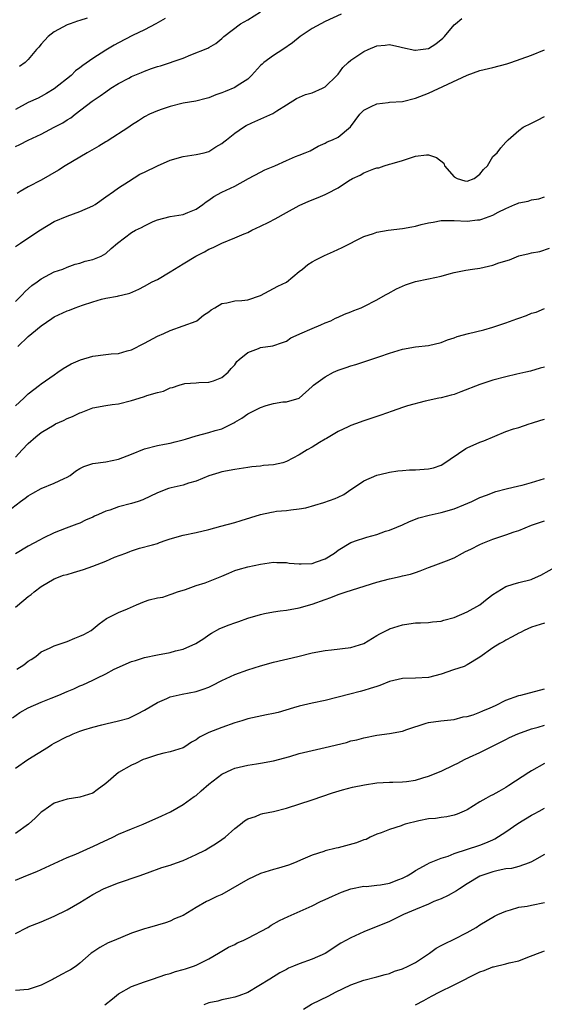
# Model space of a CAD drawing. Units: inches. Extents: x 2601000 to 2604000, y 1539000 to 1542000.
# Drawn here: x 2601146 to 2601227, y 1540297 to 1540450 of the extents above; entities that cross this region are included whole.
import ezdxf

# ---------------------------------------------------------------- set-up
doc = ezdxf.new("R2010")
doc.units = ezdxf.units.IN
doc.header["$MEASUREMENT"] = 0
doc.layers.add('LD26011539_2ft', color=125, linetype='Continuous')

msp = doc.modelspace()

# ---------------------------------------------------------------- linework, layer by layer
at = {"layer": 'LD26011539_2ft'}
for points, elevation in [([(2601145, 1540429.96), (2601145.7, 1540430.3), (2601147, 1540430.98), (2601149, 1540431.91), (2601151, 1540432.95), (2601152.34, 1540433.66), (2601153, 1540434.1), (2601153.57, 1540434.43), (2601154.28, 1540435), (2601156.89, 1540437), (2601158.16, 1540437.84), (2601159, 1540438.47), (2601159.79, 1540439), (2601161, 1540439.75), (2601162.59, 1540440.59), (2601163, 1540440.8), (2601164.54, 1540441.46), (2601165, 1540441.67), (2601166.08, 1540442.08), (2601167, 1540442.38), (2601167.5, 1540442.5), (2601171, 1540443.68), (2601172.2, 1540444.2), (2601174.8, 1540445.2), (2601175, 1540445.34), (2601176.08, 1540445.92), (2601177, 1540446.71), (2601177.29, 1540447), (2601179.87, 1540449), (2601181, 1540449.61), (2601183, 1540450.83)], 9018), ([(2601145, 1540414.47), (2601145.77, 1540415), (2601148.8, 1540417), (2601148.91, 1540417.09), (2601151, 1540418.35), (2601153, 1540419.21), (2601155, 1540419.92), (2601157, 1540420.8), (2601157.34, 1540421), (2601159, 1540422.17), (2601160.21, 1540423), (2601161, 1540423.58), (2601162.55, 1540424.55), (2601164.31, 1540425.69), (2601165, 1540426.01), (2601167, 1540427), (2601169, 1540427.88), (2601171, 1540428.44), (2601173, 1540428.74), (2601174.25, 1540429), (2601175, 1540429.22), (2601176.09, 1540429.91), (2601177, 1540430.44), (2601177.31, 1540430.69), (2601177.73, 1540431), (2601179, 1540432.06), (2601180.37, 1540433), (2601180.77, 1540433.23), (2601181.63, 1540433.63), (2601184.89, 1540435.11), (2601185.53, 1540435.53), (2601187, 1540436.45), (2601188.59, 1540437.41), (2601189.97, 1540438.03), (2601191, 1540438.31), (2601192.6, 1540439), (2601193, 1540439.21), (2601194.84, 1540441), (2601195, 1540441.19), (2601195.76, 1540442.24), (2601196.59, 1540443), (2601197, 1540443.35), (2601199, 1540444.69), (2601199.66, 1540445), (2601201, 1540445.57), (2601202.3, 1540445.7), (2601203, 1540445.76), (2601204.56, 1540445.44), (2601205, 1540445.32), (2601206.91, 1540444.91), (2601207, 1540444.91), (2601207.81, 1540445), (2601209, 1540445.16), (2601210.14, 1540445.86), (2601211.25, 1540446.75), (2601211.5, 1540447), (2601213, 1540448.85), (2601213.21, 1540449), (2601214.17, 1540449.83)], 9014), ([(2601168.2, 1540449.8), (2601166.78, 1540449), (2601165, 1540448.05), (2601163.16, 1540447.16), (2601161, 1540446.05), (2601160.32, 1540445.68), (2601159, 1540444.9), (2601157, 1540443.63), (2601155.45, 1540442.55), (2601155, 1540442.17), (2601154.32, 1540441.68), (2601153.65, 1540441), (2601151, 1540438.91), (2601149.82, 1540438.18), (2601149, 1540437.74), (2601148.51, 1540437.49), (2601147, 1540436.78), (2601145, 1540435.71)], 9020), ([(2601195.51, 1540450.49), (2601193, 1540449.32), (2601192.36, 1540449), (2601191, 1540448.24), (2601189.11, 1540447), (2601187.94, 1540446.06), (2601186.43, 1540445), (2601185, 1540444.09), (2601183.52, 1540443), (2601183.24, 1540442.76), (2601183, 1540442.54), (2601181.6, 1540441), (2601181, 1540440.43), (2601179.38, 1540439.38), (2601179, 1540439.12), (2601177.49, 1540438.51), (2601177, 1540438.28), (2601176.04, 1540437.96), (2601175, 1540437.53), (2601174.59, 1540437.41), (2601172.99, 1540437.01), (2601171, 1540436.67), (2601169, 1540436.2), (2601167.76, 1540435.76), (2601167, 1540435.52), (2601165.8, 1540435), (2601165, 1540434.56), (2601164.06, 1540433.94), (2601163, 1540433.29), (2601162.6, 1540433), (2601159.2, 1540430.8), (2601159, 1540430.7), (2601157.95, 1540430.05), (2601156.1, 1540429), (2601155, 1540428.33), (2601152.69, 1540427), (2601151.7, 1540426.3), (2601149, 1540424.76), (2601147, 1540423.74), (2601145.72, 1540423), (2601145.28, 1540422.72)], 9016), ([(2601156.13, 1540449.87), (2601155, 1540449.52), (2601154.62, 1540449.38), (2601153.48, 1540449), (2601153, 1540448.81), (2601151, 1540447.73), (2601150.09, 1540447), (2601149, 1540445.84), (2601148.62, 1540445.38), (2601148.28, 1540445), (2601147, 1540443.45), (2601146.5, 1540443), (2601145.65, 1540442.35)], 9022), ([(2601145, 1540405.96), (2601146.06, 1540407), (2601146.49, 1540407.51), (2601147.54, 1540408.46), (2601148.35, 1540409), (2601149, 1540409.5), (2601151, 1540410.54), (2601152.33, 1540411), (2601153, 1540411.29), (2601154.27, 1540411.73), (2601155, 1540411.91), (2601155.79, 1540412.21), (2601157, 1540412.47), (2601158.27, 1540413), (2601159, 1540413.41), (2601159.83, 1540414.17), (2601160.81, 1540415), (2601163, 1540416.66), (2601163.64, 1540417), (2601164.56, 1540417.44), (2601165, 1540417.7), (2601166.34, 1540418.34), (2601167, 1540418.61), (2601169, 1540419.16), (2601171, 1540419.46), (2601171.74, 1540419.74), (2601173, 1540420.28), (2601174.05, 1540421), (2601174.57, 1540421.43), (2601175, 1540421.67), (2601175.75, 1540422.25), (2601177, 1540422.89), (2601179, 1540423.84), (2601181.11, 1540425), (2601183, 1540425.98), (2601183.66, 1540426.34), (2601185.2, 1540427), (2601187, 1540427.83), (2601188.41, 1540428.41), (2601189, 1540428.63), (2601189.92, 1540429), (2601190.67, 1540429.33), (2601191.95, 1540430.05), (2601193, 1540430.51), (2601193.31, 1540430.69), (2601194.13, 1540431), (2601195, 1540431.42), (2601196.95, 1540433.05), (2601198.39, 1540435), (2601199, 1540435.6), (2601200.16, 1540436.16), (2601201, 1540436.61), (2601202.79, 1540436.79), (2601203, 1540436.83), (2601205, 1540436.97), (2601207, 1540437.45), (2601209, 1540438.26), (2601215, 1540441.05), (2601217, 1540441.75), (2601219, 1540442.23), (2601221.19, 1540442.81), (2601221.79, 1540443), (2601225, 1540444.15), (2601227, 1540444.98)], 9012), ([(2601145.36, 1540399), (2601147, 1540400.53), (2601147.54, 1540401), (2601149, 1540402.2), (2601150.65, 1540403.35), (2601151, 1540403.57), (2601153, 1540404.5), (2601153.38, 1540404.62), (2601154.29, 1540405), (2601155.41, 1540405.41), (2601157, 1540405.94), (2601158.33, 1540406.33), (2601159, 1540406.48), (2601160.82, 1540406.82), (2601161, 1540406.84), (2601161.65, 1540407), (2601162.76, 1540407.24), (2601164.13, 1540407.87), (2601165, 1540408.32), (2601166.22, 1540409), (2601167, 1540409.38), (2601169, 1540410.55), (2601169.66, 1540411), (2601171, 1540411.83), (2601172.99, 1540413.01), (2601174.33, 1540413.67), (2601175, 1540414.06), (2601175.66, 1540414.34), (2601177, 1540415.02), (2601179, 1540415.82), (2601180.44, 1540416.44), (2601181, 1540416.66), (2601181.67, 1540417), (2601183, 1540417.62), (2601184.28, 1540418.28), (2601185.25, 1540418.75), (2601187, 1540419.76), (2601189, 1540420.83), (2601190.48, 1540421.52), (2601191.92, 1540422.08), (2601193, 1540422.56), (2601193.31, 1540422.69), (2601195, 1540423.56), (2601196.64, 1540424.64), (2601197.24, 1540425), (2601198.45, 1540425.55), (2601199, 1540425.88), (2601200.53, 1540426.53), (2601201, 1540426.66), (2601201.31, 1540426.69), (2601202.16, 1540427), (2601203, 1540427.24), (2601203.37, 1540427.37), (2601205, 1540427.8), (2601206.21, 1540428.21), (2601207, 1540428.46), (2601208.69, 1540428.69), (2601209, 1540428.71), (2601210.27, 1540428.27), (2601211.38, 1540427.38), (2601211.52, 1540427), (2601213, 1540425.27), (2601213.47, 1540425), (2601214.66, 1540424.66), (2601215, 1540424.59), (2601216.1, 1540425), (2601217, 1540425.68), (2601217.56, 1540426.44), (2601218.19, 1540427), (2601219, 1540428.42), (2601219.69, 1540429), (2601220.25, 1540429.75), (2601221, 1540430.63), (2601221.38, 1540431), (2601223, 1540432.45), (2601223.68, 1540433), (2601225, 1540433.59), (2601225.93, 1540434.07), (2601227, 1540434.65)], 9010), ([(2601145, 1540389.8), (2601146.33, 1540391), (2601147, 1540391.65), (2601148.76, 1540393), (2601149, 1540393.22), (2601151, 1540394.63), (2601151.58, 1540395), (2601152.41, 1540395.59), (2601153.67, 1540396.33), (2601155.09, 1540396.91), (2601157, 1540397.5), (2601159, 1540397.77), (2601159.85, 1540397.85), (2601161, 1540397.94), (2601162.32, 1540398.32), (2601163, 1540398.48), (2601165, 1540399.52), (2601167, 1540400.58), (2601167.99, 1540401), (2601169, 1540401.46), (2601173, 1540402.94), (2601173.11, 1540403), (2601174.17, 1540403.83), (2601175, 1540404.39), (2601175.33, 1540404.67), (2601175.93, 1540405), (2601177, 1540405.65), (2601177.76, 1540405.76), (2601179, 1540406.06), (2601180.12, 1540406.12), (2601181, 1540406.25), (2601183, 1540406.91), (2601185, 1540407.97), (2601185.65, 1540408.35), (2601187.01, 1540408.99), (2601189, 1540410.6), (2601189.52, 1540411), (2601190.3, 1540411.7), (2601191, 1540412.12), (2601191.56, 1540412.44), (2601192.92, 1540413.08), (2601194.31, 1540413.69), (2601195.67, 1540414.33), (2601199, 1540416.03), (2601200.48, 1540416.48), (2601201, 1540416.69), (2601202.79, 1540417), (2601205, 1540417.29), (2601206.46, 1540417.54), (2601207, 1540417.65), (2601207.9, 1540417.9), (2601209, 1540418.15), (2601209.73, 1540418.27), (2601211, 1540418.53), (2601211.46, 1540418.54), (2601213, 1540418.53), (2601215, 1540418.41), (2601216.6, 1540418.6), (2601217, 1540418.63), (2601217.29, 1540418.71), (2601219, 1540419.36), (2601219.8, 1540419.8), (2601221, 1540420.4), (2601222.38, 1540421), (2601222.83, 1540421.17), (2601223, 1540421.25), (2601224.48, 1540421.52), (2601225, 1540421.71), (2601226.12, 1540421.88), (2601227, 1540422.19)], 9008), ([(2601145, 1540381.86), (2601146.04, 1540383), (2601147, 1540383.98), (2601148.15, 1540385), (2601149, 1540385.66), (2601151, 1540386.88), (2601151.24, 1540387), (2601152.45, 1540387.55), (2601153, 1540387.82), (2601153.86, 1540388.14), (2601155, 1540388.74), (2601155.2, 1540388.8), (2601157, 1540389.52), (2601159, 1540389.87), (2601160.01, 1540390.01), (2601161, 1540390.1), (2601163, 1540390.61), (2601164.16, 1540391), (2601165, 1540391.26), (2601165.39, 1540391.39), (2601167, 1540391.86), (2601167.93, 1540392.07), (2601169, 1540392.58), (2601169.37, 1540392.63), (2601170.37, 1540393), (2601171.25, 1540393.25), (2601173, 1540393.37), (2601173.44, 1540393.44), (2601175, 1540393.46), (2601175.69, 1540393.69), (2601177, 1540394.21), (2601177.99, 1540395), (2601178.42, 1540395.58), (2601179, 1540396.17), (2601179.31, 1540396.69), (2601179.67, 1540397), (2601181, 1540398.05), (2601182.7, 1540398.7), (2601183, 1540398.84), (2601184.88, 1540399.12), (2601186.4, 1540399.6), (2601187, 1540399.85), (2601187.68, 1540400.32), (2601189, 1540400.89), (2601189.06, 1540400.94), (2601191, 1540401.81), (2601192.35, 1540402.35), (2601193, 1540402.64), (2601193.88, 1540403), (2601194.62, 1540403.38), (2601195, 1540403.53), (2601195.99, 1540404.01), (2601197, 1540404.37), (2601197.44, 1540404.56), (2601198.57, 1540405), (2601199, 1540405.2), (2601201, 1540406.25), (2601202.38, 1540407), (2601202.77, 1540407.23), (2601204.07, 1540407.93), (2601205, 1540408.35), (2601205.46, 1540408.54), (2601207, 1540409.06), (2601209, 1540409.46), (2601211, 1540409.89), (2601212.25, 1540410.25), (2601213, 1540410.44), (2601214.83, 1540410.83), (2601215.82, 1540411), (2601217, 1540411.15), (2601219, 1540411.59), (2601219.94, 1540411.94), (2601221.56, 1540412.44), (2601223, 1540413.02), (2601224.61, 1540413.39), (2601225, 1540413.51), (2601226.26, 1540413.74), (2601227.79, 1540414.21)], 9006), ([(2601143.09, 1540372.91), (2601145.77, 1540375), (2601146.49, 1540375.51), (2601147, 1540375.85), (2601147.7, 1540376.3), (2601149, 1540376.98), (2601151, 1540377.83), (2601152.55, 1540378.55), (2601153, 1540378.74), (2601153.47, 1540379), (2601154.33, 1540379.67), (2601155, 1540380.08), (2601155.6, 1540380.4), (2601157, 1540380.87), (2601159, 1540381.15), (2601161, 1540381.57), (2601163, 1540382.34), (2601165, 1540383.14), (2601167, 1540383.65), (2601168.12, 1540383.88), (2601169, 1540384.01), (2601169.77, 1540384.23), (2601171, 1540384.54), (2601171.34, 1540384.66), (2601173, 1540385.17), (2601175, 1540385.66), (2601175.98, 1540385.98), (2601177, 1540386.26), (2601178.52, 1540387), (2601178.83, 1540387.17), (2601179, 1540387.3), (2601180.08, 1540387.92), (2601181, 1540388.56), (2601183, 1540389.53), (2601183.85, 1540389.85), (2601185, 1540390.17), (2601186.45, 1540390.45), (2601187, 1540390.43), (2601188.98, 1540391.02), (2601191, 1540392.81), (2601191.18, 1540393), (2601193, 1540394.31), (2601194.28, 1540395), (2601195, 1540395.33), (2601196.26, 1540395.74), (2601197, 1540396.01), (2601197.77, 1540396.23), (2601201.46, 1540397.46), (2601203, 1540397.96), (2601205, 1540398.57), (2601207, 1540398.96), (2601209, 1540399.17), (2601211, 1540399.63), (2601211.97, 1540400.03), (2601213, 1540400.34), (2601213.47, 1540400.53), (2601215.2, 1540401), (2601217.59, 1540401.59), (2601219, 1540402.01), (2601221, 1540402.66), (2601222.71, 1540403.29), (2601223, 1540403.41), (2601224.22, 1540403.78), (2601225, 1540404.16), (2601225.7, 1540404.3), (2601227, 1540404.88)], 9004), ([(2601227, 1540395.79), (2601226.34, 1540395.66), (2601224.81, 1540395.19), (2601224.1, 1540395), (2601222.69, 1540394.69), (2601221, 1540394.29), (2601219, 1540393.76), (2601217, 1540393.1), (2601214.04, 1540391.96), (2601213, 1540391.57), (2601212.56, 1540391.44), (2601211, 1540391.07), (2601210.65, 1540391), (2601208.51, 1540390.51), (2601205.79, 1540389.79), (2601205, 1540389.55), (2601203.39, 1540389), (2601201.65, 1540388.35), (2601199, 1540387.47), (2601197.72, 1540387), (2601197, 1540386.76), (2601196.55, 1540386.55), (2601195, 1540385.81), (2601193.24, 1540384.76), (2601193, 1540384.64), (2601192.12, 1540384.12), (2601191, 1540383.42), (2601190.23, 1540383), (2601189, 1540382.2), (2601187, 1540381.16), (2601186.45, 1540381), (2601185, 1540380.67), (2601183.46, 1540380.54), (2601183, 1540380.48), (2601181.64, 1540380.36), (2601181, 1540380.28), (2601179, 1540379.97), (2601177, 1540379.58), (2601176.55, 1540379.45), (2601175, 1540378.96), (2601173, 1540378.13), (2601171.82, 1540377.82), (2601171, 1540377.54), (2601169.12, 1540377.12), (2601168.73, 1540377), (2601167, 1540376.34), (2601164.73, 1540375.27), (2601164.01, 1540375), (2601163, 1540374.68), (2601161, 1540374.16), (2601159.66, 1540373.66), (2601159, 1540373.47), (2601157.88, 1540373), (2601157.27, 1540372.73), (2601157, 1540372.54), (2601155.88, 1540372.12), (2601155, 1540371.64), (2601154.52, 1540371.48), (2601152.86, 1540370.86), (2601151, 1540370.13), (2601149.3, 1540369.3), (2601148.76, 1540369), (2601147, 1540368.09), (2601145, 1540366.89)], 9002), ([(2601145, 1540358.62), (2601146.32, 1540359.68), (2601147, 1540360.29), (2601147.43, 1540360.57), (2601147.93, 1540361), (2601149, 1540361.82), (2601150.99, 1540363.01), (2601152.44, 1540363.56), (2601153, 1540363.7), (2601153.99, 1540364.01), (2601155.55, 1540364.45), (2601157.02, 1540364.98), (2601159, 1540365.75), (2601160.36, 1540366.36), (2601162.14, 1540367), (2601162.76, 1540367.24), (2601163, 1540367.37), (2601164.26, 1540367.74), (2601166.26, 1540368.26), (2601167, 1540368.5), (2601167.35, 1540368.65), (2601168.36, 1540369), (2601169, 1540369.2), (2601171, 1540369.77), (2601173, 1540370.18), (2601175, 1540370.65), (2601176.85, 1540371.15), (2601179, 1540371.74), (2601179.97, 1540372.03), (2601183, 1540373), (2601184.69, 1540373.31), (2601185, 1540373.39), (2601185.47, 1540373.47), (2601187, 1540373.57), (2601187.68, 1540373.68), (2601189, 1540373.83), (2601190.03, 1540374.03), (2601192.81, 1540374.81), (2601194.54, 1540375.46), (2601195, 1540375.65), (2601195.91, 1540376.09), (2601197, 1540376.83), (2601197.11, 1540376.89), (2601199, 1540378.21), (2601201, 1540379.06), (2601202.56, 1540379.44), (2601203, 1540379.53), (2601204.27, 1540379.73), (2601205, 1540379.77), (2601206.1, 1540379.9), (2601207, 1540379.89), (2601209, 1540380.06), (2601209.78, 1540380.22), (2601211, 1540380.63), (2601211.25, 1540380.75), (2601214.82, 1540383.18), (2601215, 1540383.28), (2601217, 1540384.19), (2601217.59, 1540384.41), (2601221, 1540385.81), (2601222.22, 1540386.22), (2601223, 1540386.46), (2601224.64, 1540387), (2601225, 1540387.1), (2601226.42, 1540387.58), (2601227, 1540387.74)], 9000), ([(2601145.22, 1540349), (2601146.31, 1540349.69), (2601147, 1540350.25), (2601147.47, 1540350.53), (2601148.15, 1540351), (2601149, 1540351.7), (2601150.28, 1540352.28), (2601151, 1540352.63), (2601153, 1540353.3), (2601154.19, 1540353.81), (2601155, 1540354.12), (2601155.59, 1540354.41), (2601156.73, 1540355), (2601157.97, 1540356.03), (2601159.12, 1540356.88), (2601161, 1540357.79), (2601162.36, 1540358.36), (2601163.79, 1540359), (2601165, 1540359.48), (2601165.73, 1540359.73), (2601167, 1540360.06), (2601167.83, 1540360.17), (2601169, 1540360.56), (2601169.31, 1540360.69), (2601170.15, 1540361), (2601171.38, 1540361.38), (2601173, 1540361.97), (2601174.4, 1540362.4), (2601177, 1540363.43), (2601178.09, 1540363.91), (2601179, 1540364.28), (2601179.54, 1540364.46), (2601181, 1540364.89), (2601183, 1540365.29), (2601185, 1540365.59), (2601185.52, 1540365.52), (2601187, 1540365.56), (2601187.43, 1540365.43), (2601189, 1540365.32), (2601189.31, 1540365.31), (2601191, 1540365.39), (2601191.65, 1540365.65), (2601193, 1540366.12), (2601194.44, 1540367), (2601195, 1540367.47), (2601197, 1540368.65), (2601198.01, 1540369), (2601199, 1540369.32), (2601199.46, 1540369.46), (2601201, 1540369.89), (2601202.37, 1540370.37), (2601203, 1540370.56), (2601204.1, 1540371), (2601205, 1540371.38), (2601206.1, 1540371.9), (2601207.54, 1540372.46), (2601209.11, 1540372.89), (2601211, 1540373.26), (2601213, 1540373.83), (2601214.49, 1540374.49), (2601215.75, 1540375), (2601217, 1540375.6), (2601218.03, 1540375.97), (2601219.47, 1540376.53), (2601221.05, 1540376.95), (2601223, 1540377.43), (2601223.53, 1540377.53), (2601225, 1540377.92), (2601227, 1540378.55)], 8998), ([(2601144.54, 1540341.46), (2601145.69, 1540342.31), (2601147, 1540343.01), (2601149, 1540343.88), (2601150.54, 1540344.54), (2601151.71, 1540345), (2601153, 1540345.55), (2601154.04, 1540345.96), (2601155, 1540346.42), (2601155.43, 1540346.57), (2601157, 1540347.3), (2601157.62, 1540347.62), (2601159, 1540348.27), (2601160.31, 1540349), (2601163, 1540350.18), (2601163.62, 1540350.38), (2601165, 1540350.82), (2601167, 1540351.22), (2601169, 1540351.59), (2601169.84, 1540351.84), (2601171, 1540352.13), (2601172.97, 1540353), (2601174.23, 1540353.77), (2601175, 1540354.34), (2601175.4, 1540354.6), (2601176.7, 1540355.3), (2601178.11, 1540355.89), (2601179, 1540356.21), (2601179.61, 1540356.39), (2601181, 1540356.89), (2601183, 1540357.5), (2601183.62, 1540357.62), (2601185, 1540357.92), (2601186.04, 1540358.04), (2601187, 1540358.18), (2601189, 1540358.52), (2601191, 1540359.1), (2601193, 1540359.83), (2601193.88, 1540360.12), (2601195, 1540360.56), (2601196.26, 1540361), (2601201, 1540362.48), (2601203, 1540363.02), (2601204.64, 1540363.36), (2601205, 1540363.46), (2601206.25, 1540363.75), (2601207, 1540363.99), (2601207.75, 1540364.25), (2601209, 1540364.74), (2601209.73, 1540365), (2601211.82, 1540365.82), (2601213, 1540366.27), (2601214.32, 1540367), (2601214.77, 1540367.23), (2601215.61, 1540367.61), (2601217, 1540368.32), (2601217.47, 1540368.53), (2601219, 1540369.13), (2601221, 1540369.81), (2601222.28, 1540370.28), (2601223, 1540370.52), (2601225, 1540371.3), (2601226.25, 1540371.75), (2601227, 1540372)], 8996), ([(2601145, 1540333.7), (2601146.93, 1540335), (2601150.15, 1540337), (2601150.65, 1540337.35), (2601151, 1540337.56), (2601153, 1540338.59), (2601153.31, 1540338.69), (2601153.98, 1540339), (2601155, 1540339.39), (2601155.6, 1540339.6), (2601157, 1540340.02), (2601158.41, 1540340.41), (2601159, 1540340.56), (2601161, 1540340.99), (2601162.59, 1540341.41), (2601163.92, 1540342.08), (2601165, 1540342.65), (2601167, 1540343.87), (2601168.49, 1540344.49), (2601169, 1540344.75), (2601170.84, 1540345.16), (2601173, 1540345.55), (2601174.09, 1540345.91), (2601175, 1540346.24), (2601175.51, 1540346.49), (2601177, 1540347.27), (2601179, 1540348.19), (2601181, 1540348.9), (2601183, 1540349.52), (2601185, 1540350.09), (2601188.78, 1540351), (2601191, 1540351.57), (2601193, 1540351.93), (2601194.01, 1540352.01), (2601197, 1540352.36), (2601199, 1540353), (2601201, 1540354.24), (2601201.49, 1540354.51), (2601202.83, 1540355.17), (2601203, 1540355.25), (2601204.33, 1540355.67), (2601205, 1540355.9), (2601205.98, 1540356.02), (2601207, 1540356.21), (2601207.8, 1540356.2), (2601209, 1540356.26), (2601209.66, 1540356.34), (2601211, 1540356.44), (2601211.39, 1540356.61), (2601213, 1540357), (2601215, 1540357.88), (2601217, 1540358.98), (2601218.11, 1540359.89), (2601219, 1540360.57), (2601221, 1540361.84), (2601222.16, 1540362.16), (2601223, 1540362.45), (2601224.92, 1540362.92), (2601225.15, 1540363), (2601226.42, 1540363.58), (2601229, 1540365.04)], 8994), ([(2601227, 1540356.16), (2601225, 1540355.51), (2601223.83, 1540355), (2601223.29, 1540354.71), (2601223, 1540354.57), (2601222, 1540354), (2601221, 1540353.53), (2601220.68, 1540353.32), (2601220.07, 1540353), (2601219, 1540352.32), (2601217, 1540350.87), (2601215, 1540349.68), (2601214.55, 1540349.45), (2601212.89, 1540348.89), (2601211, 1540348.23), (2601209, 1540347.72), (2601207, 1540347.61), (2601205, 1540347.55), (2601203, 1540347.1), (2601201.49, 1540346.51), (2601201, 1540346.35), (2601200, 1540346), (2601199, 1540345.71), (2601198.43, 1540345.57), (2601196.84, 1540345.16), (2601193, 1540344.14), (2601191, 1540343.74), (2601189, 1540343.3), (2601188.08, 1540343), (2601185.72, 1540342.28), (2601185, 1540342.13), (2601183.94, 1540341.94), (2601181, 1540341.3), (2601180.07, 1540341), (2601179, 1540340.68), (2601177, 1540340), (2601175, 1540339.2), (2601173.51, 1540338.49), (2601173, 1540338.08), (2601172.27, 1540337.73), (2601171.28, 1540337), (2601171, 1540336.82), (2601169, 1540336.2), (2601168, 1540336), (2601167, 1540335.77), (2601165.15, 1540335.15), (2601164.8, 1540335), (2601163.61, 1540334.39), (2601163, 1540334.13), (2601160.99, 1540333.01), (2601159, 1540331.32), (2601157.7, 1540330.3), (2601157, 1540329.79), (2601155, 1540329.17), (2601153, 1540328.88), (2601151, 1540328.27), (2601149.24, 1540327), (2601149, 1540326.84), (2601148.08, 1540325.92), (2601147.03, 1540325), (2601145, 1540323.55)], 8992), ([(2601145, 1540316.35), (2601146.9, 1540317.1), (2601148.31, 1540317.69), (2601153, 1540319.83), (2601154.36, 1540320.36), (2601156.62, 1540321.38), (2601157, 1540321.52), (2601157.98, 1540322.02), (2601160.09, 1540323), (2601161, 1540323.45), (2601163, 1540324.3), (2601164.78, 1540325), (2601167.68, 1540326.32), (2601169.06, 1540326.94), (2601171, 1540328.03), (2601172.72, 1540329.27), (2601173, 1540329.45), (2601173.81, 1540330.19), (2601175, 1540331.21), (2601177, 1540332.76), (2601178.52, 1540333.48), (2601179, 1540333.66), (2601181, 1540334.12), (2601182.35, 1540334.35), (2601183, 1540334.44), (2601185, 1540334.82), (2601187.51, 1540335.51), (2601189, 1540335.95), (2601191, 1540336.44), (2601193, 1540336.89), (2601196.32, 1540337.68), (2601197, 1540337.89), (2601197.91, 1540338.09), (2601199, 1540338.37), (2601201, 1540338.79), (2601203, 1540339.05), (2601205, 1540339.4), (2601205.65, 1540339.65), (2601208.64, 1540340.64), (2601209, 1540340.74), (2601210.94, 1540341), (2601213, 1540341.23), (2601214.39, 1540341.61), (2601215, 1540341.68), (2601215.95, 1540341.95), (2601217, 1540342.34), (2601217.45, 1540342.55), (2601218.56, 1540343), (2601219.4, 1540343.4), (2601221, 1540344.2), (2601223, 1540344.93), (2601223.33, 1540345), (2601227, 1540345.95)], 8990), ([(2601145, 1540308.06), (2601146.82, 1540309), (2601147, 1540309.09), (2601149, 1540309.89), (2601151, 1540310.74), (2601153, 1540311.72), (2601155, 1540312.85), (2601157, 1540314.1), (2601158.67, 1540315), (2601159, 1540315.16), (2601161, 1540315.94), (2601164.17, 1540317), (2601165.46, 1540317.46), (2601167.69, 1540318.31), (2601169, 1540318.67), (2601169.99, 1540319), (2601171, 1540319.38), (2601173, 1540320.31), (2601174.4, 1540321), (2601175, 1540321.34), (2601176.03, 1540321.97), (2601177, 1540322.62), (2601177.51, 1540323), (2601179, 1540324.35), (2601179.9, 1540325), (2601180.5, 1540325.5), (2601181, 1540325.81), (2601182.2, 1540326.2), (2601183, 1540326.53), (2601183.36, 1540326.64), (2601185, 1540326.96), (2601187, 1540327.48), (2601191, 1540328.79), (2601194.15, 1540329.85), (2601195.68, 1540330.32), (2601197.27, 1540330.73), (2601199.12, 1540331.12), (2601201, 1540331.4), (2601203, 1540331.52), (2601203.51, 1540331.51), (2601205, 1540331.56), (2601205.6, 1540331.6), (2601207, 1540331.84), (2601208.16, 1540332.16), (2601209, 1540332.42), (2601211, 1540333.24), (2601213, 1540334.18), (2601213.57, 1540334.43), (2601214.62, 1540335), (2601215.39, 1540335.39), (2601217, 1540336.11), (2601221, 1540338.1), (2601221.59, 1540338.41), (2601222.85, 1540339), (2601225, 1540339.75), (2601226.04, 1540340.04), (2601227, 1540340.36)], 8988), ([(2601227, 1540334.42), (2601225, 1540333.25), (2601224.59, 1540333), (2601221.45, 1540331), (2601221, 1540330.69), (2601219.91, 1540330.09), (2601219, 1540329.53), (2601218.62, 1540329.38), (2601217.92, 1540329), (2601217, 1540328.45), (2601215, 1540327.22), (2601214.56, 1540327), (2601213.45, 1540326.55), (2601213, 1540326.4), (2601211.85, 1540326.15), (2601211, 1540326.04), (2601210.11, 1540325.89), (2601209, 1540325.81), (2601207.54, 1540325.54), (2601205.41, 1540325), (2601205, 1540324.86), (2601204.77, 1540324.77), (2601203, 1540324.17), (2601201.68, 1540323.68), (2601201, 1540323.46), (2601199.97, 1540323), (2601199.35, 1540322.65), (2601199, 1540322.58), (2601197.89, 1540322.11), (2601195, 1540321.34), (2601194.72, 1540321.28), (2601193, 1540320.86), (2601192.78, 1540320.78), (2601191, 1540320.22), (2601189.57, 1540319.57), (2601188.25, 1540319), (2601187.33, 1540318.67), (2601185.8, 1540318.2), (2601185, 1540317.99), (2601183, 1540317.35), (2601181, 1540316.45), (2601179.66, 1540315.66), (2601177, 1540314.13), (2601176.22, 1540313.78), (2601175, 1540313.18), (2601174.6, 1540313), (2601173, 1540312.1), (2601171, 1540310.88), (2601169.68, 1540310.32), (2601169, 1540310), (2601168.28, 1540309.72), (2601165.79, 1540309), (2601165, 1540308.81), (2601163, 1540308.14), (2601160.31, 1540307), (2601159.4, 1540306.6), (2601158.1, 1540305.9), (2601157, 1540305.2), (2601156.72, 1540305), (2601155, 1540303.46), (2601154.41, 1540303), (2601153.56, 1540302.44), (2601153, 1540302.2), (2601152.24, 1540301.76), (2601151, 1540301.09), (2601150.87, 1540301), (2601149, 1540300.04), (2601147, 1540299.41), (2601145, 1540299.23)], 8986), ([(2601158.84, 1540297), (2601160.03, 1540297.97), (2601161, 1540298.71), (2601163, 1540299.85), (2601165, 1540300.6), (2601166.26, 1540301), (2601168.3, 1540301.7), (2601169, 1540301.88), (2601169.82, 1540302.18), (2601171, 1540302.47), (2601171.38, 1540302.62), (2601172.59, 1540303), (2601173, 1540303.15), (2601175, 1540304.16), (2601176.48, 1540305), (2601177, 1540305.33), (2601178.05, 1540305.95), (2601179, 1540306.38), (2601179.39, 1540306.61), (2601180.3, 1540307), (2601181, 1540307.32), (2601184.16, 1540309), (2601184.66, 1540309.34), (2601185.92, 1540310.08), (2601187.28, 1540310.72), (2601191, 1540312.35), (2601192.31, 1540313), (2601193, 1540313.32), (2601194.13, 1540313.87), (2601195.54, 1540314.46), (2601197.01, 1540314.99), (2601199, 1540315.38), (2601199.37, 1540315.37), (2601201, 1540315.53), (2601201.61, 1540315.61), (2601203, 1540315.85), (2601204.42, 1540316.42), (2601205, 1540316.64), (2601205.71, 1540317), (2601206.51, 1540317.49), (2601207, 1540317.82), (2601208.81, 1540318.81), (2601209.19, 1540319), (2601211, 1540319.75), (2601212.06, 1540320.06), (2601213, 1540320.44), (2601217, 1540321.77), (2601217.91, 1540322.09), (2601219, 1540322.6), (2601219.29, 1540322.71), (2601221, 1540323.84), (2601222.87, 1540325.13), (2601225, 1540326.38), (2601225.42, 1540326.58), (2601226.19, 1540327), (2601227, 1540327.48)], 8984), ([(2601227, 1540320.3), (2601225.43, 1540319.43), (2601225, 1540319.17), (2601224.63, 1540319), (2601223, 1540318.46), (2601221.87, 1540318.13), (2601221, 1540318.06), (2601219.84, 1540317.84), (2601219, 1540317.63), (2601217, 1540316.94), (2601215, 1540315.77), (2601213.83, 1540315), (2601213.34, 1540314.66), (2601212.05, 1540313.95), (2601211, 1540313.45), (2601209.86, 1540313), (2601209, 1540312.63), (2601207, 1540311.81), (2601205.13, 1540311), (2601203.72, 1540310.28), (2601203, 1540309.95), (2601199, 1540308.32), (2601197, 1540307.41), (2601195.45, 1540306.55), (2601193, 1540304.96), (2601191, 1540304.08), (2601189, 1540303.37), (2601188.12, 1540303), (2601187.32, 1540302.68), (2601187, 1540302.5), (2601186.01, 1540301.99), (2601184.43, 1540301), (2601181, 1540298.93), (2601179.61, 1540298.39), (2601179, 1540298.2), (2601178.01, 1540298.01), (2601177, 1540297.78), (2601176.39, 1540297.61), (2601175, 1540297.31), (2601174.18, 1540297)], 8982), ([(2601189.66, 1540296.34), (2601190.9, 1540297.1), (2601193.59, 1540298.41), (2601194.63, 1540299), (2601197, 1540300.13), (2601199, 1540300.84), (2601201, 1540301.33), (2601202.29, 1540301.71), (2601203, 1540301.87), (2601203.78, 1540302.22), (2601205, 1540302.59), (2601205.85, 1540303), (2601207, 1540303.6), (2601209.17, 1540305), (2601210.22, 1540305.78), (2601211, 1540306.22), (2601211.51, 1540306.49), (2601213, 1540307.17), (2601215, 1540308.2), (2601216.4, 1540309), (2601217, 1540309.4), (2601219.26, 1540310.74), (2601219.77, 1540311), (2601221, 1540311.55), (2601221.71, 1540311.71), (2601223, 1540312.14), (2601224.32, 1540312.32), (2601225, 1540312.48), (2601227, 1540312.85)], 8980), ([(2601207, 1540297), (2601208.3, 1540297.7), (2601209, 1540298.12), (2601209.59, 1540298.41), (2601210.69, 1540299), (2601213, 1540300.11), (2601217, 1540302.14), (2601217.64, 1540302.36), (2601219, 1540302.91), (2601219.08, 1540302.92), (2601221, 1540303.36), (2601221.54, 1540303.54), (2601223, 1540303.82), (2601224.4, 1540304.4), (2601226.72, 1540305.28), (2601227, 1540305.37)], 8978)]:
    msp.add_lwpolyline(points, dxfattribs=dict(at, elevation=elevation))

doc.saveas('drawing.dxf')
